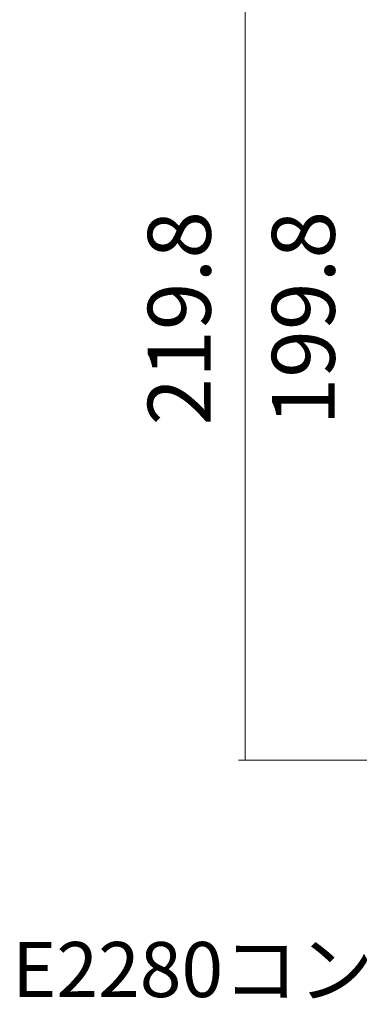
# Model space of a CAD drawing. Units: inches. Extents: x -1.2 to 61.9, y -202.7 to -156.4.
# Drawn here: x -1.2 to 9.1, y -202.7 to -172.7 of the extents above; entities that cross this region are included whole.
import ezdxf

# ---------------------------------------------------------------- set-up
doc = ezdxf.new("R2010")
doc.units = ezdxf.units.IN
doc.header["$MEASUREMENT"] = 0
doc.layers.add('レイヤー 3', color=7, linetype='Continuous')

# ---------------------------------------------------------------- blocks, each defined once
blk = doc.blocks.new('block 5173')
at = {"layer": 'レイヤー 3', "color": 7, "lineweight": 9, "true_color": 0xffffff}
blk.add_lwpolyline([(12.822, -167.832), (5.444, -167.832)], dxfattribs=at)
blk = doc.blocks.new('block 5174')
at = {"layer": 'レイヤー 3', "color": 7, "lineweight": 9, "true_color": 0xffffff}
blk.add_lwpolyline([(12.822, -195.307), (5.444, -195.307)], dxfattribs=at)
blk = doc.blocks.new('block 5175')
at = {"layer": 'レイヤー 3', "color": 7, "lineweight": 9, "true_color": 0xffffff}
blk.add_lwpolyline([(5.644, -167.832), (5.644, -195.307)], dxfattribs=at)
blk = doc.blocks.new('block 5172')
at = {"layer": 'レイヤー 3'}
for name in ['block 5173', 'block 5175', 'block 5174']:
    blk.add_blockref(name, (0, 0), dxfattribs=at)

msp = doc.modelspace()

# ---------------------------------------------------------------- block references
at = {"layer": 'レイヤー 3'}
msp.add_blockref('block 5172', (0, 0), dxfattribs=at)

# ---------------------------------------------------------------- texts
at = {"layer": 'レイヤー 3', "color": 7, "true_color": 0xffffff, "char_height": 1.91911, "attachment_point": 7, "rotation": 90}
for s, insert in [('\\fATC-30ad30e330d730b730e730f3|b0|i0|c0|p34;\\W1;219.8', (4.6, -185.104)), ('\\fATC-30ad30e330d730b730e730f3|b0|i0|c0|p34;\\W1;199.8', (8.383, -185.101))]:
    msp.add_mtext(s, dxfattribs=dict(at, insert=insert))
at = {"layer": 'レイヤー 3', "color": 7, "true_color": 0xf7f7f7, "insert": (-1.457, -202.526), "char_height": 1.67922, "attachment_point": 7}
msp.add_mtext('\\fKozuka Gothic Pro R|b0|i0|c0|p34;\\W1;E2280コントローラ（背面固定）', dxfattribs=at)

doc.saveas('drawing.dxf')
